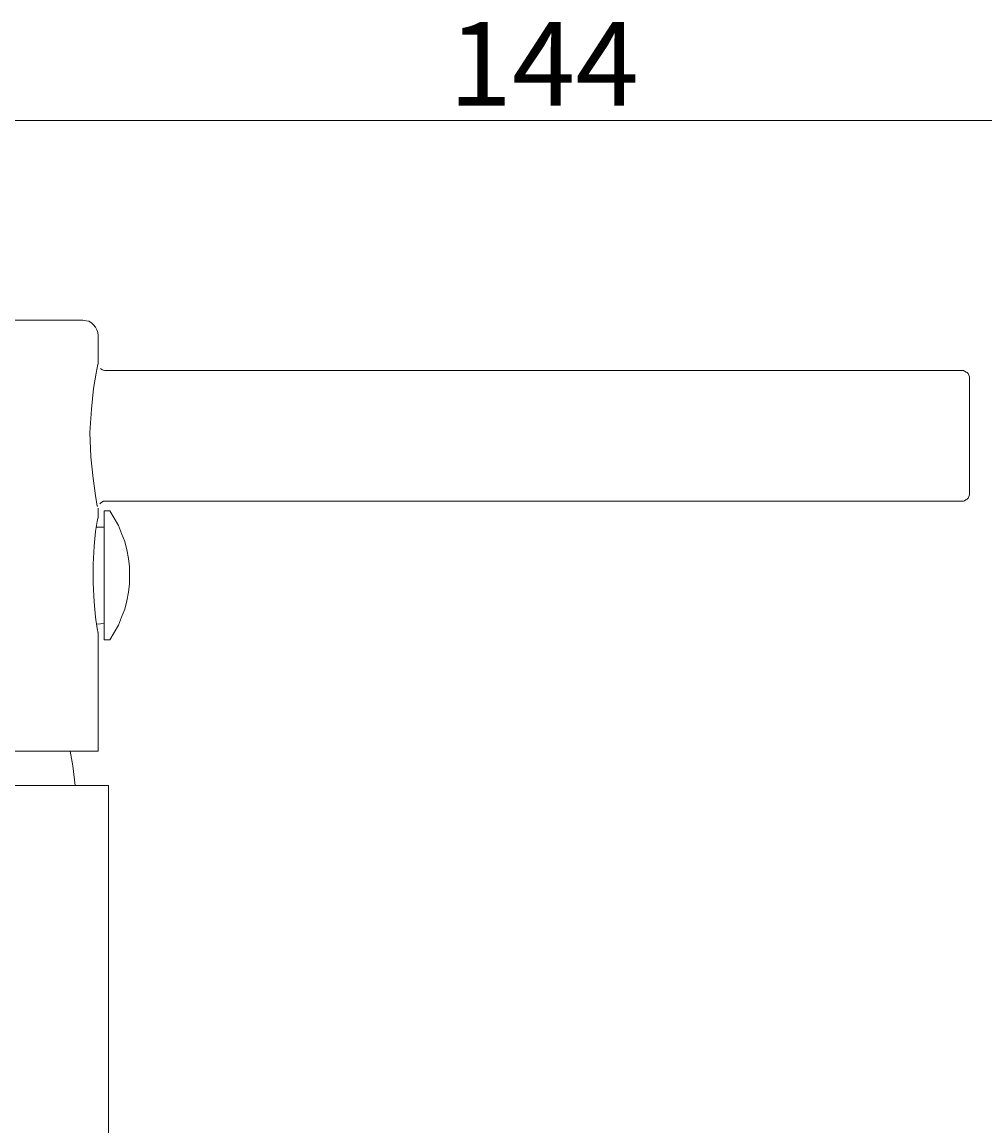
# Model space of a CAD drawing. Units: millimetres. Extents: x 28 to 185, y -214 to -82.
# Drawn here: x 128 to 157, y -115 to -82 of the extents above; entities that cross this region are included whole.
import ezdxf

# ---------------------------------------------------------------- set-up
doc = ezdxf.new("R2010")
doc.units = ezdxf.units.MM
doc.header["$MEASUREMENT"] = 0
doc.layers.add('Capa 1', color=7, linetype='Continuous', lineweight=0)

msp = doc.modelspace()

# ---------------------------------------------------------------- linework, layer by layer
at = {"layer": 'Capa 1', "color": 18, "lineweight": 9, "true_color": 0x010101}
for points in [[(110.083, -84.79), (110.083, -84.79), (174.771, -84.79), (174.771, -84.79)], [(130.502, -92.06), (130.502, -92.06), (130.502, -91.207), (130.502, -91.207)], [(156.28, -92.25), (156.28, -92.25), (130.708, -92.25), (130.708, -92.25)], [(130.724, -96.154), (130.724, -96.154), (156.28, -96.154), (156.28, -96.154)], [(130.502, -96.659), (130.502, -96.659), (130.502, -96.359), (130.502, -96.359)], [(130.487, -96.659), (130.487, -96.659), (130.487, -96.659), (130.487, -96.659)], [(130.455, -96.928), (130.455, -96.928), (130.676, -96.928), (130.676, -96.928)], [(130.676, -99.805), (130.676, -99.805), (130.455, -99.82), (130.455, -99.82)], [(130.502, -103.613), (130.502, -103.613), (130.502, -100.073), (130.502, -100.073)], [(130.803, -115.656), (130.803, -115.656), (130.803, -104.641), (130.803, -104.641)], [(130.803, -104.641), (130.803, -104.641), (130.803, -104.641), (130.803, -104.641)]]:
    msp.add_open_spline(points, degree=3, dxfattribs=at)
for points, knots in [([(120.972, -90.749), (120.972, -90.749), (122.142, -90.749), (122.142, -90.749), (122.142, -90.749), (123.28, -90.749), (123.28, -90.749), (123.28, -90.749), (124.386, -90.749), (124.386, -90.749), (124.386, -90.749), (125.429, -90.749), (125.429, -90.749), (125.429, -90.749), (126.409, -90.749), (126.409, -90.749), (126.409, -90.749), (127.294, -90.749), (127.294, -90.749), (127.294, -90.749), (128.069, -90.749), (128.069, -90.749), (128.069, -90.749), (128.732, -90.749), (128.732, -90.749), (128.732, -90.749), (129.27, -90.749), (129.27, -90.749), (129.27, -90.749), (129.681, -90.749), (129.681, -90.749), (129.681, -90.749), (129.934, -90.749), (129.934, -90.749), (129.934, -90.749), (130.044, -90.749), (130.044, -90.749)], [0, 0, 0, 0, 1, 1, 1, 2, 2, 2, 3, 3, 3, 4, 4, 4, 5, 5, 5, 6, 6, 6, 7, 7, 7, 8, 8, 8, 9, 9, 9, 10, 10, 10, 11, 11, 11, 12, 12, 12, 12]), ([(130.502, -91.207), (130.502, -91.207), (130.487, -91.112), (130.487, -91.112), (130.487, -91.112), (130.455, -91.033), (130.455, -91.033), (130.455, -91.033), (130.423, -90.954), (130.423, -90.954), (130.423, -90.954), (130.36, -90.891), (130.36, -90.891), (130.36, -90.891), (130.297, -90.828), (130.297, -90.828), (130.297, -90.828), (130.218, -90.78), (130.218, -90.78), (130.218, -90.78), (130.139, -90.764), (130.139, -90.764), (130.139, -90.764), (130.044, -90.749), (130.044, -90.749)], [0, 0, 0, 0, 1, 1, 1, 2, 2, 2, 3, 3, 3, 4, 4, 4, 5, 5, 5, 6, 6, 6, 7, 7, 7, 8, 8, 8, 8]), ([(130.487, -96.296), (130.487, -96.296), (130.471, -96.296), (130.471, -96.296), (130.471, -96.296), (130.423, -95.98), (130.423, -95.98), (130.423, -95.98), (130.344, -95.474), (130.344, -95.474), (130.344, -95.474), (130.281, -94.826), (130.281, -94.826), (130.281, -94.826), (130.25, -94.099), (130.25, -94.099), (130.25, -94.099), (130.297, -93.404), (130.297, -93.404), (130.297, -93.404), (130.36, -92.787), (130.36, -92.787), (130.36, -92.787), (130.439, -92.329), (130.439, -92.329), (130.439, -92.329), (130.487, -92.06), (130.487, -92.06)], [0, 0, 0, 0, 1, 1, 1, 2, 2, 2, 3, 3, 3, 4, 4, 4, 5, 5, 5, 6, 6, 6, 7, 7, 7, 8, 8, 8, 9, 9, 9, 9]), ([(130.708, -92.25), (130.708, -92.25), (130.692, -92.25), (130.692, -92.25), (130.692, -92.25), (130.613, -92.234), (130.613, -92.234), (130.613, -92.234), (130.566, -92.187), (130.566, -92.187)], [0, 0, 0, 0, 1, 1, 1, 2, 2, 2, 3, 3, 3, 3]), ([(156.501, -92.471), (156.501, -92.471), (156.501, -92.44), (156.501, -92.44), (156.501, -92.44), (156.485, -92.392), (156.485, -92.392), (156.485, -92.392), (156.469, -92.345), (156.469, -92.345), (156.469, -92.345), (156.438, -92.313), (156.438, -92.313), (156.438, -92.313), (156.406, -92.297), (156.406, -92.297), (156.406, -92.297), (156.359, -92.266), (156.359, -92.266), (156.359, -92.266), (156.327, -92.25), (156.327, -92.25), (156.327, -92.25), (156.28, -92.25), (156.28, -92.25)], [0, 0, 0, 0, 1, 1, 1, 2, 2, 2, 3, 3, 3, 4, 4, 4, 5, 5, 5, 6, 6, 6, 7, 7, 7, 8, 8, 8, 8]), ([(156.501, -92.471), (156.501, -92.471), (156.501, -92.519), (156.501, -92.519), (156.501, -92.519), (156.501, -92.708), (156.501, -92.708), (156.501, -92.708), (156.501, -93.024), (156.501, -93.024), (156.501, -93.024), (156.501, -93.451), (156.501, -93.451), (156.501, -93.451), (156.501, -93.941), (156.501, -93.941), (156.501, -93.941), (156.501, -94.463), (156.501, -94.463), (156.501, -94.463), (156.501, -94.953), (156.501, -94.953), (156.501, -94.953), (156.501, -95.379), (156.501, -95.379), (156.501, -95.379), (156.501, -95.695), (156.501, -95.695), (156.501, -95.695), (156.501, -95.885), (156.501, -95.885), (156.501, -95.885), (156.501, -95.932), (156.501, -95.932)], [0, 0, 0, 0, 1, 1, 1, 2, 2, 2, 3, 3, 3, 4, 4, 4, 5, 5, 5, 6, 6, 6, 7, 7, 7, 8, 8, 8, 9, 9, 9, 10, 10, 10, 11, 11, 11, 11]), ([(130.55, -96.233), (130.55, -96.233), (130.582, -96.201), (130.582, -96.201), (130.582, -96.201), (130.661, -96.154), (130.661, -96.154), (130.661, -96.154), (130.724, -96.154), (130.724, -96.154)], [0, 0, 0, 0, 1, 1, 1, 2, 2, 2, 3, 3, 3, 3]), ([(156.28, -96.154), (156.28, -96.154), (156.327, -96.154), (156.327, -96.154), (156.327, -96.154), (156.359, -96.138), (156.359, -96.138), (156.359, -96.138), (156.406, -96.106), (156.406, -96.106), (156.406, -96.106), (156.438, -96.091), (156.438, -96.091), (156.438, -96.091), (156.469, -96.059), (156.469, -96.059), (156.469, -96.059), (156.485, -96.011), (156.485, -96.011), (156.485, -96.011), (156.501, -95.964), (156.501, -95.964), (156.501, -95.964), (156.501, -95.932), (156.501, -95.932)], [0, 0, 0, 0, 1, 1, 1, 2, 2, 2, 3, 3, 3, 4, 4, 4, 5, 5, 5, 6, 6, 6, 7, 7, 7, 8, 8, 8, 8]), ([(130.676, -96.438), (130.676, -96.438), (130.755, -96.438), (130.755, -96.438), (130.755, -96.438), (130.803, -96.438), (130.803, -96.438), (130.803, -96.438), (130.834, -96.438), (130.834, -96.438), (130.834, -96.438), (130.85, -96.438), (130.85, -96.438)], [0, 0, 0, 0, 1, 1, 1, 2, 2, 2, 3, 3, 3, 4, 4, 4, 4]), ([(130.676, -100.294), (130.676, -100.294), (130.676, -99.963), (130.676, -99.963), (130.676, -99.963), (130.676, -99.504), (130.676, -99.504), (130.676, -99.504), (130.676, -98.951), (130.676, -98.951), (130.676, -98.951), (130.676, -98.366), (130.676, -98.366), (130.676, -98.366), (130.676, -97.782), (130.676, -97.782), (130.676, -97.782), (130.676, -97.228), (130.676, -97.228), (130.676, -97.228), (130.676, -96.77), (130.676, -96.77), (130.676, -96.77), (130.676, -96.438), (130.676, -96.438)], [0, 0, 0, 0, 1, 1, 1, 2, 2, 2, 3, 3, 3, 4, 4, 4, 5, 5, 5, 6, 6, 6, 7, 7, 7, 8, 8, 8, 8]), ([(131.435, -98.366), (131.435, -98.366), (131.435, -98.113), (131.435, -98.113), (131.435, -98.113), (131.403, -97.861), (131.403, -97.861), (131.403, -97.861), (131.356, -97.608), (131.356, -97.608), (131.356, -97.608), (131.293, -97.355), (131.293, -97.355), (131.293, -97.355), (131.198, -97.118), (131.198, -97.118), (131.198, -97.118), (131.103, -96.881), (131.103, -96.881), (131.103, -96.881), (130.977, -96.659), (130.977, -96.659), (130.977, -96.659), (130.85, -96.438), (130.85, -96.438)], [0, 0, 0, 0, 1, 1, 1, 2, 2, 2, 3, 3, 3, 4, 4, 4, 5, 5, 5, 6, 6, 6, 7, 7, 7, 8, 8, 8, 8]), ([(130.487, -100.073), (130.487, -100.073), (130.502, -100.089), (130.502, -100.089), (130.502, -100.089), (130.471, -99.947), (130.471, -99.947), (130.471, -99.947), (130.423, -99.615), (130.423, -99.615), (130.423, -99.615), (130.376, -99.157), (130.376, -99.157), (130.376, -99.157), (130.344, -98.603), (130.344, -98.603), (130.344, -98.603), (130.344, -98.034), (130.344, -98.034), (130.344, -98.034), (130.376, -97.497), (130.376, -97.497), (130.376, -97.497), (130.423, -97.055), (130.423, -97.055), (130.423, -97.055), (130.471, -96.754), (130.471, -96.754), (130.471, -96.754), (130.487, -96.659), (130.487, -96.659)], [0, 0, 0, 0, 1, 1, 1, 2, 2, 2, 3, 3, 3, 4, 4, 4, 5, 5, 5, 6, 6, 6, 7, 7, 7, 8, 8, 8, 9, 9, 9, 10, 10, 10, 10]), ([(130.85, -100.294), (130.85, -100.294), (130.977, -100.073), (130.977, -100.073), (130.977, -100.073), (131.103, -99.852), (131.103, -99.852), (131.103, -99.852), (131.198, -99.615), (131.198, -99.615), (131.198, -99.615), (131.293, -99.378), (131.293, -99.378), (131.293, -99.378), (131.356, -99.125), (131.356, -99.125), (131.356, -99.125), (131.403, -98.872), (131.403, -98.872), (131.403, -98.872), (131.435, -98.619), (131.435, -98.619), (131.435, -98.619), (131.435, -98.366), (131.435, -98.366)], [0, 0, 0, 0, 1, 1, 1, 2, 2, 2, 3, 3, 3, 4, 4, 4, 5, 5, 5, 6, 6, 6, 7, 7, 7, 8, 8, 8, 8]), ([(130.85, -100.294), (130.85, -100.294), (130.834, -100.294), (130.834, -100.294), (130.834, -100.294), (130.803, -100.294), (130.803, -100.294), (130.803, -100.294), (130.755, -100.294), (130.755, -100.294), (130.755, -100.294), (130.676, -100.294), (130.676, -100.294)], [0, 0, 0, 0, 1, 1, 1, 2, 2, 2, 3, 3, 3, 4, 4, 4, 4]), ([(130.502, -103.613), (130.502, -103.613), (130.423, -103.613), (130.423, -103.613), (130.423, -103.613), (130.202, -103.613), (130.202, -103.613), (130.202, -103.613), (129.823, -103.613), (129.823, -103.613), (129.823, -103.613), (129.317, -103.613), (129.317, -103.613), (129.317, -103.613), (128.669, -103.613), (128.669, -103.613), (128.669, -103.613), (127.911, -103.613), (127.911, -103.613), (127.911, -103.613), (127.026, -103.613), (127.026, -103.613), (127.026, -103.613), (126.061, -103.613), (126.061, -103.613), (126.061, -103.613), (125.003, -103.613), (125.003, -103.613), (125.003, -103.613), (123.88, -103.613), (123.88, -103.613)], [0, 0, 0, 0, 1, 1, 1, 2, 2, 2, 3, 3, 3, 4, 4, 4, 5, 5, 5, 6, 6, 6, 7, 7, 7, 8, 8, 8, 9, 9, 9, 10, 10, 10, 10]), ([(129.807, -104.641), (129.807, -104.641), (129.744, -104.056), (129.744, -104.056), (129.744, -104.056), (129.665, -103.613), (129.665, -103.613)], [0, 0, 0, 0, 1, 1, 1, 2, 2, 2, 2]), ([(130.803, -104.641), (130.803, -104.641), (130.676, -104.641), (130.676, -104.641), (130.676, -104.641), (130.297, -104.641), (130.297, -104.641), (130.297, -104.641), (129.633, -104.641), (129.633, -104.641), (129.633, -104.641), (128.764, -104.641), (128.764, -104.641), (128.764, -104.641), (127.658, -104.641), (127.658, -104.641), (127.658, -104.641), (126.393, -104.641), (126.393, -104.641), (126.393, -104.641), (124.939, -104.641), (124.939, -104.641), (124.939, -104.641), (123.422, -104.641), (123.422, -104.641), (123.422, -104.641), (121.794, -104.641), (121.794, -104.641), (121.794, -104.641), (120.182, -104.641), (120.182, -104.641), (120.182, -104.641), (118.554, -104.641), (118.554, -104.641), (118.554, -104.641), (117.053, -104.641), (117.053, -104.641), (117.053, -104.641), (115.615, -104.641), (115.615, -104.641), (115.615, -104.641), (114.382, -104.641), (114.382, -104.641), (114.382, -104.641), (113.307, -104.641), (113.307, -104.641), (113.307, -104.641), (112.501, -104.641), (112.501, -104.641), (112.501, -104.641), (111.916, -104.641), (111.916, -104.641), (111.916, -104.641), (111.648, -104.641), (111.648, -104.641), (111.648, -104.641), (111.553, -104.641), (111.553, -104.641)], [0, 0, 0, 0, 1, 1, 1, 2, 2, 2, 3, 3, 3, 4, 4, 4, 5, 5, 5, 6, 6, 6, 7, 7, 7, 8, 8, 8, 9, 9, 9, 10, 10, 10, 11, 11, 11, 12, 12, 12, 13, 13, 13, 14, 14, 14, 15, 15, 15, 16, 16, 16, 17, 17, 17, 18, 18, 18, 19, 19, 19, 19])]:
    msp.add_open_spline(points, degree=3, knots=knots, dxfattribs=at)

# ---------------------------------------------------------------- texts
at = {"layer": 'Capa 1', "insert": (140.959, -84.348), "char_height": 0.2, "attachment_point": 7}
msp.add_mtext('\\C250;\\c1776925;\\FArial Bold|b1|i0|c1;\\H2.497667;\\W1.000000;144', dxfattribs=at)

doc.saveas('drawing.dxf')
